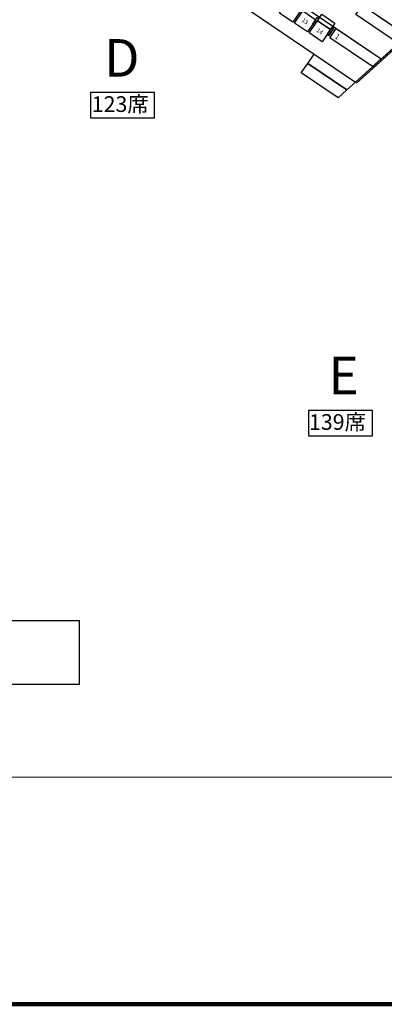
# Model space of a CAD drawing. Extents: x -319356 to 2573807, y 932 to 58832.
# Drawn here: x 198649 to 208926, y 4305 to 32030 of the extents above; entities that cross this region are included whole.
import ezdxf
from ezdxf.enums import TextEntityAlignment as Align

# ---------------------------------------------------------------- set-up
doc = ezdxf.new("R2010")
doc.units = 0
doc.header["$LTSCALE"] = 24
doc.set_wipeout_variables(frame=1)
for name, color, linetype in [('1F觀眾席', 7, 'CONTINUOUS'), ('P001', 131, 'CONTINUOUS'), ('P002', 181, 'CONTINUOUS'), ('P003', 231, 'CONTINUOUS'), ('P020', 121, 'CONTINUOUS'), ('P_7THICK', 7, 'CONTINUOUS'), ('列番', 40, 'CONTINUOUS'), ('圖框', 250, 'CONTINUOUS'), ('字', 19, 'CONTINUOUS'), ('席番', 60, 'CONTINUOUS'), ('標註', 1, 'CONTINUOUS')]:
    doc.layers.add(name, color=color, linetype=linetype)
doc.layers.add('圖框2', color=250, linetype='CONTINUOUS', lineweight=18)
doc.styles.add('BIGFONT', font='simplex.shx', dxfattribs={"bigfont": 'bigfont.shx'})
doc.styles.add('CHINESET', font='simplex.shx', dxfattribs={"bigfont": 'chineset.shx'})

# ---------------------------------------------------------------- blocks, each defined once
blk = doc.blocks.new('111')
at = {"layer": 'P001', "extrusion": (1.10552e-05, 3.60339e-05, 1), "elevation": 2.5}
blk.add_lwpolyline([(122117.8, 31048.4), (122130.1, 31066.6), (122167.4, 31041.4), (122155.1, 31023.1)], close=True, dxfattribs=at)
at = {"layer": 'P002', "extrusion": (1.10552e-05, 3.60339e-05, 1), "elevation": 2.5}
for points in [[(122130.1, 31066.6), (122153.7, 31101.4), (122190.9, 31076.1), (122167.4, 31041.4)], [(122171.5, 31038.6), (122195.1, 31073.3), (122232.3, 31048.1), (122208.8, 31013.3)], [(122212.9, 31010.5), (122236.5, 31045.3), (122273.7, 31020.1), (122250.2, 30985.3)]]:
    blk.add_lwpolyline(points, close=True, dxfattribs=at)
at = {"layer": 'P003', "elevation": 0}
blk.add_lwpolyline([(122126.2, 31060.8), (122139.7, 31080.7), (122135.5, 31083.5), (122122.1, 31063.6)], close=True, dxfattribs=at)
at = {"layer": 'P003', "extrusion": (1.10552e-05, 3.60339e-05, 1), "elevation": 2.5}
for points in [[(122122.1, 31063.6), (122135.5, 31083.5), (122139.7, 31080.7), (122126.2, 31060.8)], [(122163.5, 31035.6), (122176.9, 31055.4), (122181.1, 31052.6), (122167.6, 31032.8)]]:
    blk.add_lwpolyline(points, close=True, dxfattribs=at)
at = {"layer": 'P020'}
for p, q in [((122060.1, 31214.3), (121623.7, 30821.4)), ((122881.9, 30657.6), (122060.1, 31214.3)), ((122854.4, 30561.5), (121987.4, 31148.8)), ((122826.8, 30465.5), (121914.6, 31083.3))]:
    blk.add_line(p, q, dxfattribs=at)
at = {"layer": 'P020', "elevation": 0}
for points in [[(122212.6, 31188.3), (122194.6, 31161.8), (122084.6, 31236.4), (122109.1, 31258.4)], [(122194.6, 31161.8), (122176.7, 31135.3), (122060.1, 31214.3), (122084.6, 31236.4)], [(122131.9, 31089.6), (122114, 31063.1), (121987.4, 31148.8), (122011.9, 31170.9)], [(122059.2, 31024.1), (122041.2, 30997.6), (121914.6, 31083.3), (121939.1, 31105.4)]]:
    blk.add_lwpolyline(points, close=True, dxfattribs=at)
at = {"layer": '列番', "style": 'BIGFONT'}
blk.add_text('1', height=16, rotation=145.8879, dxfattribs=at).set_placement((122110.8, 31085.9, -66), align=Align.MIDDLE_CENTER)
at = {"layer": '席番', "style": 'BIGFONT'}
for s, p in [('14', (122160.5, 31071.4, -66)), ('13', (122201.9, 31043.3, -66))]:
    blk.add_text(s, height=12, rotation=145.8879, dxfattribs=at).set_placement(p, align=Align.MIDDLE_CENTER)

msp = doc.modelspace()

# ---------------------------------------------------------------- linework, layer by layer
at = {"layer": 'P020'}
for p, q in [((212478, 34201, 660), (208114, 30272, 660)), ((212508, 34174, 660), (208141, 30242, 660))]:
    msp.add_line(p, q, dxfattribs=at)
at = {"layer": 'P020', "elevation": 660}
msp.add_lwpolyline([(183956, 13308), (183956, 15108), (200323, 15108), (200323, 13308)], close=True, dxfattribs=at)
at = {"layer": 'P_7THICK', "elevation": 660}
msp.add_lwpolyline([(183956, 13308), (183956, 15108), (200323, 15108), (200323, 13308)], close=True, dxfattribs=at)
at = {"layer": '字', "elevation": 660}
for points in [[(202452, 29975), (200643, 29975), (200643, 29264), (202452, 29264)], [(208592, 21027), (206788, 21027), (206788, 20316), (208592, 20316)]]:
    msp.add_lwpolyline(points, close=True, dxfattribs=at)

# ---------------------------------------------------------------- block references
at = {"layer": '1F觀眾席', "xscale": 9.998806995302504, "yscale": 9.998806995302504, "zscale": 9.998806995302504, "rotation": 180}
msp.add_blockref('111', (1428567, 342379, 660), dxfattribs=at)

# ---------------------------------------------------------------- texts
at = {"layer": '字', "attachment_point": 3, "style": 'CHINESET'}
for s, width, insert, char_height in [('{\\fArial|b0|i0|c0|p34;D}', 2023.26, (202025, 31484, 660), 1060.37), ('{\\fArial|b0|i0|c0|p34;123}席', 2007.36, (202287, 29874, 660), 441.82), ('{\\fArial|b0|i0|c0|p34;E}', 2023.26, (208205, 22537, 660), 1060.37), ('{\\fArial|b0|i0|c0|p34;139}席', 2007.36, (208409, 20922, 660), 441.82)]:
    msp.add_mtext_dynamic_manual_height_columns(s, width=width, gutter_width=5302, heights=[0], dxfattribs=dict(at, insert=insert, char_height=char_height))

# ---------------------------------------------------------------- wipeouts: each hides what was drawn before it
msp.add_wipeout([(160540, 10697), (160540, 4305), (223739, 4305), (223739, 10697)]).dxf.layer = '標註'

# ---------------------------------------------------------------- next in the draw order: linework, layer by layer
at = {"layer": '圖框', "color": 111, "lineweight": 200}
msp.add_lwpolyline([(160540, 4305), (223739, 4305), (223739, 48995), (160540, 48995)], close=True, dxfattribs=at)
at = {"layer": '圖框2', "color": 250, "lineweight": 0}
msp.add_line((160540, 10697), (223739, 10697), dxfattribs=at)

doc.saveas('drawing.dxf')
